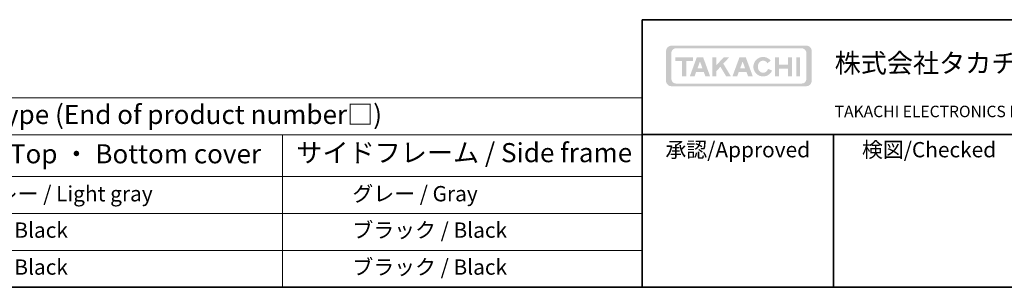
# Model space of a CAD drawing. Units: millimetres. Extents: x 0 to 10432, y 0 to 1264.
# Drawn here: x 386 to 772, y 0 to 105 of the extents above; entities that cross this region are included whole.
import ezdxf
from ezdxf.enums import TextEntityAlignment as Align

# ---------------------------------------------------------------- set-up
doc = ezdxf.new("R2010")
doc.units = ezdxf.units.MM
doc.header["$LTSCALE"] = 3
for name, color, linetype, lineweight in [('Border (ISO)', 7, 'Continuous', 35), ('Hatch (ISO)', 1, 'Continuous', 18), ('Symbol (ISO)', 7, 'Continuous', 18), ('Title (ISO)', 7, 'Continuous', 35)]:
    doc.layers.add(name, color=color, linetype=linetype, lineweight=lineweight)
doc.styles.add('Note Text (TK)', font='txt')
doc.styles.add('Note Text (TK2)', font='txt')
doc.styles.add('文字スタイル67', font='arial.ttf')

# ---------------------------------------------------------------- blocks, each defined once
blk = doc.blocks.new('図面枠 tk図枠')
at = {"layer": 'Border (ISO)'}
blk.add_line((14.50000000000001, 8.000000000000007), (405.4999999999999, 8.000000000000007), dxfattribs=at)
blk = doc.blocks.new('表題欄 tk表題欄')
at = {"layer": 'Hatch (ISO)'}
h = blk.add_hatch(color=256, dxfattribs=at)
edge = h.paths.add_edge_path(flags=0)
edge.add_arc((95.57537688673352, 236.2990653650367), 0.5958259999999996, 269.9999999999897, 360)
edge.add_line((96.17120288673351, 236.2990653650368), (96.17120288673348, 239.7107813650365))
edge.add_arc((95.5753768867335, 239.7107813650366), 0.5958259999999996, 0, 90.0000000000068)
edge.add_line((95.57537688673342, 240.3066073650366), (79.13710888673356, 240.3066073650366))
edge.add_arc((79.13710888673353, 239.7107813650366), 0.5958259999999996, 89.99999999999744, 180)
edge.add_line((78.54128288673353, 239.7107813650365), (78.54128288673331, 236.2990653650368))
edge.add_arc((79.13710888673332, 236.2990653650365), 0.5958259999999996, 180, 270.0000000000231)
edge.add_line((79.13710888673356, 235.7032393650365), (95.57537688673342, 235.7032393650367))
edge = h.paths.add_edge_path()
edge.add_line((77.83935088673357, 239.9556413650366), (77.83935088673357, 236.0542053650368))
edge.add_arc((78.54128288673346, 236.0542053650367), 0.7019319999998935, 180, 270.0000000000087)
edge.add_line((78.54128288673357, 235.3522733650368), (96.17120288673352, 235.3522733650368))
edge.add_arc((96.17120288673351, 236.0542053650367), 0.7019319999998921, 270, 360)
edge.add_line((96.8731348867334, 236.0542053650368), (96.87313488673352, 239.9556413650366))
edge.add_arc((96.1712028867336, 239.9556413650367), 0.7019319999998921, 0, 90.00000000000873)
edge.add_line((96.17120288673348, 240.6575733650367), (78.54128288673357, 240.6575733650366))
edge.add_arc((78.54128288673357, 239.9556413650366), 0.7019319999999984, 90, 180)
for points in [[(79.07181288673355, 239.1476033650369), (79.07181288673355, 238.6578833650367), (79.92066088673353, 238.6578833650367), (79.92066088673353, 236.6581933650368), (80.50832488673353, 236.6581933650368), (80.50832488673353, 238.6578833650367), (81.35717288673355, 238.6578833650367), (81.35717288673355, 239.1476033650369)], [(85.68407849525303, 236.6581933650368), (84.9434673993943, 237.8918698287545), (84.41792288673358, 237.3246628822781), (84.41792288673358, 236.6581933650368), (83.89555488673355, 236.6581933650368), (83.89555488673355, 239.1476033650369), (84.41792288673358, 239.1476033650369), (84.41792288673358, 238.0993979968839), (85.38913556809511, 239.1476033650369), (86.10696490847272, 239.1476033650369), (85.31925422435492, 238.2974470774499), (86.30334488673353, 236.6581933650368)], [(92.09142939614459, 239.1476033650369), (92.09142939614459, 236.6581933650368), (92.60971639614465, 236.6581933650368), (92.60971639614465, 237.6580383650368), (93.76872039614462, 237.6580383650368), (93.76872039614462, 236.6581933650368), (94.28700739614459, 236.6581933650368), (94.28700739614459, 239.1476033650369), (93.76872039614462, 239.1476033650369), (93.76872039614462, 238.1477583650367), (92.60971639614465, 238.1477583650367), (92.60971639614465, 239.1476033650369)], [(94.84202339614467, 239.1476033650369), (94.84202339614467, 236.6581933650368), (95.36439139614473, 236.6581933650368), (95.36439139614473, 239.1476033650369)]]:
    blk.add_hatch(color=256, dxfattribs=at).paths.add_polyline_path(points)
h = blk.add_hatch(color=256, dxfattribs=at)
h.paths.add_polyline_path([(82.59020695886475, 237.7110913650368), (81.95242681460243, 237.7110913650368), (82.27131688673356, 238.5794973650367)], flags=0)
h.paths.add_polyline_path([(82.77903014574996, 237.1968853650368), (81.76360362771717, 237.1968853650368), (81.56578886050404, 236.6581933650368), (80.94907288673355, 236.6581933650368), (81.86321688673357, 239.1476033650369), (82.67941688673353, 239.1476033650369), (83.59356088673351, 236.6581933650368), (82.97684491296302, 236.6581933650368)])
h = blk.add_hatch(color=256, dxfattribs=at)
h.paths.add_polyline_path([(87.52707281460246, 237.7110913650368), (88.16485295886469, 237.7110913650368), (87.84596288673359, 238.5794973650367)], flags=0)
h.paths.add_polyline_path([(87.14043486050403, 236.6581933650368), (87.3382496277172, 237.1968853650368), (88.35367614574989, 237.1968853650368), (88.551490912963, 236.6581933650368), (89.16820688673343, 236.6581933650368), (88.25406288673352, 239.1476033650369), (87.43786288673356, 239.1476033650369), (86.52371888673358, 236.6581933650368)])
h = blk.add_hatch(color=256, dxfattribs=at)
edge = h.paths.add_edge_path()
edge.add_arc((90.52309888673334, 237.9028983650369), 1.273272000000011, 38.55054079078439, 336.5820184016556)
edge.add_line((91.69149139614446, 237.3968543650369), (91.17255542714857, 237.6216113977801))
edge.add_ellipse((90.52309888673352, 237.9028983650369), major_axis=(0, -0.7998759999999119), ratio=0.8673469387756529, start_angle=128.5505407907963, end_angle=426.582018401653, ccw=False)
edge.add_line((91.09381514418376, 238.3576891122095), (91.51887237036831, 238.6964075050431))
at = {"layer": 'Title (ISO)'}
for p, q in [((74.70882392282105, 244.052739026017), (255.7088239228211, 244.052739026017)), ((74.70882392282105, 209.052739026017), (74.70882392282105, 244.052739026017)), ((74.70882392282105, 229.052739026017), (230.7088239228211, 229.052739026017)), ((99.70882392282108, 229.052739026017), (99.70882392282108, 209.052739026017)), ((255.7088239228211, 209.052739026017), (74.70882392282105, 209.052739026017))]:
    blk.add_line(p, q, dxfattribs=at)
at = {"layer": 'Title (ISO)', "color": 7, "attachment_point": 4, "line_spacing_factor": 1.5, "style": 'Note Text (TK)'}
for s, insert, char_height in [('株式会社タカチ電機工業', (99.87313488673345, 238.052739026017), 2.5), ('\\fArial|b0|i0;\\H1.4986;TAKACHI ELECTRONICS ENCLOSURE CO., LTD.', (99.87313488673342, 232.052739026017), 1.49859994649887)]:
    blk.add_mtext(s, dxfattribs=dict(at, insert=insert, char_height=char_height))
at = {"layer": 'Title (ISO)', "color": 1, "char_height": 2.000000029802322, "attachment_point": 5, "line_spacing_factor": 1.5, "style": 'Note Text (TK)'}
for s, insert in [('\\fＭＳ Ｐゴシック|b0|i0;\\H2.0000;承認/Approved', (87.20882392282108, 227.052739026017)), ('\\fＭＳ Ｐゴシック|b0|i0;\\H2.0000;検図/Checked', (112.208823922821, 227.052739026017))]:
    blk.add_mtext(s, dxfattribs=dict(at, insert=insert))
at = {"layer": 'Title (ISO)', "color": 7}
for tag, p, height, style in [('<品名>_001', (157.6235966500938, 235.7530231169261), 2.5, 'Note Text (TK)'), ('<Title>_001', (157.4932713957346, 230.5520568828656), 2.000000029802322, '文字スタイル67'), ('<総ページ数>_001', (246.7997330137301, 213.302739026017), 2.5, 'Note Text (TK)'), ('<ページ_No.>_001', (237.9488807410029, 213.302739026017), 2.5, 'Note Text (TK)'), ('作成日_001', (175.617914831912, 211.2814322078352), 2.5, 'Note Text (TK)')]:
    blk.add_attdef(tag, p, '', height=height, dxfattribs=dict(at, style=style))
at = {"layer": 'Title (ISO)', "color": 7, "style": 'Note Text (TK)'}
blk.add_attdef('<尺度>', text='', height=2.5, dxfattribs=at).set_placement((243.2088239228211, 223.5527390260171), align=Align.MIDDLE_CENTER)
blk = doc.blocks.new('テーブル1')
at = {"layer": 'Symbol (ISO)'}
for p, q in [((59.49999999999994, 32.76011696934701), (224.5, 32.76011696934701)), ((224.5, 32.76011696934701), (224.5, 27.93918116241695)), ((59.49999999999994, 27.93918116241695), (224.5, 27.93918116241695)), ((177.4999999999999, 27.93918116241695), (177.4999999999999, 22.49824535548687)), ((224.4999999999999, 27.93918116241695), (224.4999999999999, 22.49824535548687)), ((59.49999999999994, 22.49824535548687), (224.4999999999999, 22.49824535548687)), ((177.4999999999999, 22.49824535548687), (177.4999999999999, 8.000000000000005)), ((224.4999999999999, 22.49824535548687), (224.4999999999999, 8.000000000000005)), ((59.49999999999994, 17.66549690365792), (224.4999999999999, 17.66549690365792)), ((59.49999999999994, 12.83274845182896), (224.4999999999999, 12.83274845182896)), ((59.49999999999994, 8.000000000000005), (224.4999999999999, 8.000000000000005))]:
    blk.add_line(p, q, dxfattribs=at)
at = {"layer": 'Symbol (ISO)', "color": 7, "attachment_point": 7}
for s, insert, char_height, style in [('色仕様（型番末尾□） / Color type (End of product number□)', (93.61743841876728, 28.57333329111338), 2.5, 'Note Text (TK)'), ('上下カバー / Top ・ Bottom cover', (121.9664448758566, 23.4277775079012), 2.5, 'Note Text (TK)'), ('サイドフレーム / Side frame', (179.3247960894076, 23.58128637410701), 2.5, 'Note Text (TK)'), ('              ライトグレー / Light gray', (120.6999999999999, 18.61403489112854), 2.000000029802322, 'Note Text (TK2)'), ('             グレー / Gray', (178.6999999999999, 18.61988283321261), 2.000000029802322, 'Note Text (TK2)'), ('              ブラック / Black', (120.6999999999999, 13.85730982609094), 2.000000029802322, 'Note Text (TK2)'), ('             ブラック / Black', (178.6999999999999, 13.85730982609094), 2.000000029802322, 'Note Text (TK2)'), ('              ブラック / Black', (120.6999999999999, 9.024561374261978), 2.000000029802322, 'Note Text (TK2)'), ('             ブラック / Black', (178.6999999999999, 9.024561374261978), 2.000000029802322, 'Note Text (TK2)')]:
    blk.add_mtext(s, dxfattribs=dict(at, insert=insert, char_height=char_height, style=style))

msp = doc.modelspace()

# ---------------------------------------------------------------- block references
at = {"xscale": 3, "yscale": 3, "zscale": 3}
for name, p in [('図面枠 tk図枠', (-43.50000000000003, -24.00000000000002)), ('表題欄 tk表題欄', (405.8735282315366, -627.158217078051)), ('テーブル1', (-43.50000000000003, -24.00000000000002))]:
    msp.add_blockref(name, p, dxfattribs=at)

doc.saveas('drawing.dxf')
